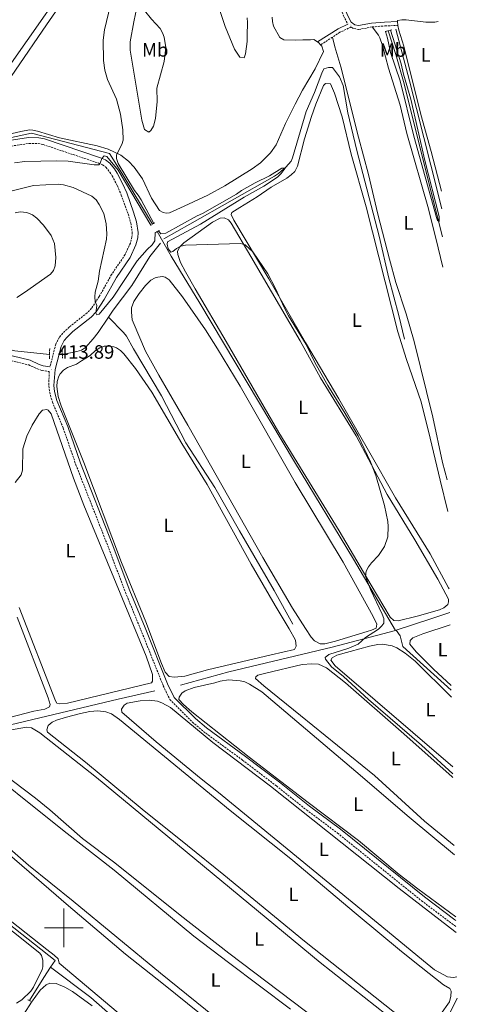
# Model space of a CAD drawing. Units: metres. Extents: x 634582 to 639094, y 4692322 to 4695378.
# Drawn here: x 636977 to 637203, y 4693460 to 4693970 of the extents above; entities that cross this region are included whole.
import ezdxf
from ezdxf.enums import TextEntityAlignment as Align

# ---------------------------------------------------------------- set-up
doc = ezdxf.new("R2010")
doc.units = ezdxf.units.M
doc.header["$MEASUREMENT"] = 0
doc.linetypes.add('TRAZOS', pattern=[0.75, 0.5, -0.25])
doc.linetypes.add('TRAZOSX2', pattern=[1.5, 1, -0.5])
for name, color, linetype, lineweight in [('Carátula', 7, 'Continuous', 5), ('Level 13', 5, 'Continuous', 0), ('Level 21', 19, 'Continuous', 0), ('Level 36', 19, 'Continuous', 40), ('Level 37', 92, 'Continuous', 0), ('Level 41', 39, 'Continuous', 0), ('Level 5', 36, 'Continuous', 0), ('Level 63', 7, 'Continuous', 0), ('Level 7', 1, 'Continuous', 0)]:
    doc.layers.add(name, color=color, linetype=linetype, lineweight=lineweight)
doc.styles.add('Arial', font='ARIAL.TTF', dxfattribs={"height": 0.2})

# ---------------------------------------------------------------- blocks, each defined once
blk = doc.blocks.new('5PATER')
at = {"layer": 'Carátula', "linetype": 'Continuous', "lineweight": 5}
h = blk.add_hatch(color=250, dxfattribs=at)
edge = h.paths.add_edge_path()
edge.add_ellipse((0, 0), major_axis=(-1.33, -1.34), ratio=0.999422, start_angle=0, end_angle=360)

msp = doc.modelspace()

# ---------------------------------------------------------------- linework, layer by layer
at = {"layer": 'Level 13', "color": 5, "linetype": 'Continuous', "lineweight": 0, "ltscale": 0.5}
for points in [[(637045.72, 4693863.9, 414.72), (637029.88, 4693890.31, 414.62), (637023.47, 4693900.53, 414.32), (636983.19, 4693910.9, 412.4), (636959.18, 4693905.84, 411.69), (636942.76, 4693902.78, 411.19), (636940.55, 4693902.95, 410.88), (636924.69, 4693915.98, 410.58), (636905.86, 4693932.35, 408.86), (636850.96, 4693984.58, 407.85), (636828.2, 4694005.39, 406.94), (636787.58, 4694044.13, 406.24), (636732.35, 4694095.58, 406.14)], [(637195.76, 4693857.29, 414.82), (637192.94, 4693868.98, 415), (637187.41, 4693890.84, 414.39), (637175.98, 4693936.48, 414.29), (637171.6, 4693951.64, 414.29), (637167.77, 4693963.97, 413.88)], [(637171.64, 4693964.85, 415.84), (637178.67, 4693938.1, 415.34), (637189.72, 4693894.5, 415.14), (637195.48, 4693871.91, 415.19)], [(637176.16, 4693804.48, 414.77), (637173.25, 4693816.68, 414.76), (637168.14, 4693836.02, 414.57), (637162.99, 4693857.76, 414.47), (637151.56, 4693902.03, 414.47), (637146.83, 4693921.46, 414.57), (637144.43, 4693935.61, 414.41), (637142.61, 4693940.18, 414.42), (637138.86, 4693944.92, 414.57), (637136.87, 4693944.88, 414.57), (637134.46, 4693944.19, 414.57), (637133.37, 4693942.02, 414.67), (637129.67, 4693932.08, 414.67), (637125.21, 4693922.13, 414.77), (637118.15, 4693898.23, 414.57), (637117.45, 4693896.56, 414.64), (637114.81, 4693893.34, 414.75), (637110.97, 4693890.15, 414.61), (637108.88, 4693888.8, 414.57), (637065.12, 4693863.98, 414.65), (637051.72, 4693856.29, 414.37)], [(636992.52, 4693796.57, 412.32), (636974.5, 4693798.38, 412), (636969.66, 4693799.71, 411.81), (636964.98, 4693801.79, 411.6), (636956.35, 4693806.93, 411.15), (636945.29, 4693814.37, 410.57), (636920.96, 4693831.9, 410.12), (636910.37, 4693838.87, 410.09), (636901.54, 4693843.58, 410.1), (636890.01, 4693849.01, 410.2), (636882.83, 4693851.1, 410.35), (636880.46, 4693851.97, 410.4), (636878.5, 4693853.22, 410.42), (636876.85, 4693855.14, 410.4), (636875.67, 4693859.62, 410.07), (636874.49, 4693861.8, 409.82), (636872.8, 4693863.69, 409.59), (636871.22, 4693864.7, 409.51), (636868.87, 4693865.45, 409.49), (636865.84, 4693865.89, 409.52)], [(637171.48, 4693653.85, 415.02), (637149.7, 4693690.64, 414.92), (637119.17, 4693741.02, 414.72), (637070.26, 4693823.09, 414.72), (637055.45, 4693847.4, 414.72), (637048.26, 4693860.08, 414.62)], [(637049.92, 4693854.1, 414.64), (637044.36, 4693847.14, 414.41), (637035.11, 4693832.26, 413.93), (637025.45, 4693819.52, 413.09), (637023.04, 4693815.88, 413.04)], [(637023.04, 4693815.88, 413.04), (637017.77, 4693807.91, 412.92), (637015.11, 4693804.62, 412.87), (637011.1, 4693800.22, 412.52), (637009.04, 4693798.84, 412.3), (637006.66, 4693798.04, 412.21), (636999.16, 4693796.54, 412.42)], [(637118.35, 4693657, 413.85), (637108.8, 4693674.5, 413.42), (637090.77, 4693705.4, 413.13), (637078.02, 4693727.82, 413.14), (637063.12, 4693750.93, 413.04), (637050.4, 4693775.12, 413.03), (637035.91, 4693799.49, 413.24), (637032.34, 4693806.02, 413.16), (637030.8, 4693807.96, 413.14), (637023.04, 4693815.88, 413.04)], [(637199.57, 4693663.04, 415.3), (637190.29, 4693660.07, 415.13), (637171.78, 4693653.95, 415.03)], [(637171.48, 4693653.85, 415.02), (637138.81, 4693645.18, 414.72), (637085.27, 4693632.39, 414.01), (637060.28, 4693625.53, 413.41)], [(637171.78, 4693653.95, 415.03), (637171.48, 4693653.85, 415.02)], [(637200.36, 4693622.92, 415.38), (637175.24, 4693645.56, 415.23), (637173.86, 4693651.08, 415.23), (637171.78, 4693653.95, 415.03)], [(637046.93, 4693622.59, 413.51), (637027.97, 4693618.28, 413.2), (636968.72, 4693604.13, 413.1), (636876.58, 4693581.76, 411.9)], [(636876.58, 4693581.76, 411.9), (636877.32, 4693576.36, 411.19), (636886.13, 4693568.99, 411.19), (636917.96, 4693544.53, 410.99), (636945.94, 4693522.02, 411.39), (636995.39, 4693483.21, 411.09), (636993.02, 4693479.62, 410.88)], [(636993.02, 4693479.62, 410.88), (636989.56, 4693474.38, 410.58), (636982.12, 4693462.4, 410.28)], [(636993.02, 4693479.62, 410.88), (637013.81, 4693463.94, 410.15), (637032.68, 4693447.53, 410.48), (637062.14, 4693423.35, 410.2), (637102.62, 4693390.83, 410.07), (637131.63, 4693368.67, 409.97), (637151.41, 4693351.94, 410.08)], [(637203.48, 4693463.7, 412.05), (637190.51, 4693437.7, 411.65), (637180.63, 4693416.83, 411.29), (637168.62, 4693393.95, 411.29), (637156.3, 4693368.84, 410.8), (637153.25, 4693361.6, 410.91), (637151.96, 4693356.29, 410.53), (637151.41, 4693351.94, 410.08)]]:
    msp.add_polyline3d(points, dxfattribs=at)
at = {"layer": 'Level 21', "color": 19, "linetype": 'Continuous', "lineweight": 0}
for points in [[(637145.49, 4694034.1, 412.08), (637148.77, 4694029.6, 412.84), (637151.08, 4694025.05, 413.6), (637153.18, 4694017.56, 414.48), (637154.08, 4694012.25, 414.76), (637154.29, 4694009.54, 414.59), (637153.36, 4694005.88, 414.74), (637152.17, 4694003.47, 414.96), (637145.99, 4693994.39, 415.37), (637144.93, 4693992.26, 415.32), (637143.73, 4693988.24, 415.27), (637143.56, 4693983.44, 415.52), (637143.85, 4693980.28, 415.73), (637144.72, 4693976.96, 415.78), (637146.49, 4693972.42, 415.62), (637148.64, 4693968.34, 415.47), (637150.43, 4693967.03, 415.5), (637152.43, 4693966.64, 415.57), (637159.12, 4693967.9, 415.27), (637165.88, 4693968.43, 415.87), (637172.6, 4693968.7, 415.77)], [(637146.92, 4693967.31, 415.33), (637141.77, 4693964.89, 415.67), (637131.1, 4693958.18, 415.7)], [(636970.68, 4693907.01, 412.31), (636981.71, 4693908.7, 412.73), (636987.03, 4693908.64, 412.97), (636989.97, 4693907.99, 413.13), (637018.93, 4693898.31, 415.05), (637021.41, 4693897.2, 415.28), (637023.72, 4693895.54, 415.56), (637026.19, 4693892.62, 415.84), (637027.57, 4693890.35, 415.94), (637030.34, 4693885.01, 415.92), (637032.46, 4693880.08, 415.78), (637036.05, 4693870.14, 415.45), (637037.48, 4693865.19, 415.38), (637038.38, 4693859.65, 415.35), (637038.13, 4693856.82, 415.36), (637037.17, 4693853.17, 415.29), (637034.23, 4693846.7, 415.05), (637027.19, 4693836.28, 415.15), (637020.81, 4693824.97, 415.15), (637016.61, 4693818.55, 414.7), (637013.99, 4693815.8, 414.56), (637004.65, 4693808.43, 413.96), (637001.58, 4693805.43, 413.64), (637000.09, 4693803.68, 413.68), (636998.55, 4693800.73, 413.84), (636995.52, 4693788.77, 413.74), (636994.68, 4693780.41, 413.92), (636995.06, 4693777.4, 413.84), (636996.38, 4693772.75, 413.76), (637001.99, 4693759.25, 414.14), (637008.52, 4693740.33, 414.24), (637024.97, 4693698.54, 413.94), (637034.15, 4693674.35, 414.49), (637042.06, 4693655.12, 414.22), (637053.64, 4693626.23, 414.43), (637056.96, 4693619.23, 414.34), (637068.12, 4693608.29, 413.71), (637073.78, 4693603.52, 413.61), (637093.94, 4693588.72, 413.44), (637111.46, 4693575.37, 413.65), (637127, 4693562.98, 413.65), (637143.04, 4693551.02, 413.65), (637186.48, 4693516.02, 413.86), (637202.16, 4693504.23, 414.15), (637202.7, 4693503.84, 414.14)], [(636992.77, 4693790.14, 413.66), (636989.32, 4693790.71, 414.14), (636987.14, 4693791.41, 414.04), (636982.57, 4693793.54, 413.13), (636968.88, 4693796.81, 412.93)]]:
    msp.add_polyline3d(points, dxfattribs=at)
at = {"layer": 'Level 21', "color": 19, "linetype": 'TRAZOSX2', "lineweight": 0}
for points in [[(637144.65, 4694031.92, 412.27), (637147.06, 4694028.55, 412.84), (637149.2, 4694024.32, 413.6), (637151.22, 4694017.12, 414.48), (637152.09, 4694012.01, 414.76), (637152.27, 4694009.71, 414.59), (637151.48, 4694006.57, 414.74), (637150.44, 4694004.48, 414.96), (637144.26, 4693995.41, 415.37), (637143.06, 4693993, 415.32), (637141.74, 4693988.57, 415.27), (637141.56, 4693983.38, 415.52), (637141.87, 4693979.94, 415.73), (637142.81, 4693976.34, 415.78), (637144.67, 4693971.59, 415.62), (637146.92, 4693967.31, 415.33)], [(637159.49, 4693965.92, 415.28), (637159.38, 4693965.92, 415.27), (637152.42, 4693964.6, 415.57), (637149.61, 4693965.15, 415.5), (637148.6, 4693965.89, 415.27), (637142.74, 4693963.13, 415.67), (637138.85, 4693960.6, 415.61)], [(637159.49, 4693965.92, 415.28), (637166, 4693966.43, 415.87), (637172.67, 4693966.7, 415.77)], [(637138.85, 4693960.6, 415.61), (637132.78, 4693956.66, 415.52)], [(636971.32, 4693904.07, 412.31), (636981.92, 4693905.69, 412.73), (636986.69, 4693905.64, 412.97), (636989.17, 4693905.1, 413.13), (637017.84, 4693895.51, 415.05), (637019.91, 4693894.59, 415.28), (637021.67, 4693893.32, 415.56), (637023.75, 4693890.86, 415.84), (637024.95, 4693888.88, 415.94), (637027.62, 4693883.72, 415.92), (637029.67, 4693878.98, 415.78), (637033.2, 4693869.21, 415.45), (637034.55, 4693864.53, 415.38), (637035.36, 4693859.54, 415.35), (637035.16, 4693857.34, 415.36), (637034.33, 4693854.18, 415.29), (637031.6, 4693848.17, 415.05), (637024.63, 4693837.86, 415.15), (637018.25, 4693826.53, 415.15), (637014.25, 4693820.42, 414.7), (637011.97, 4693818.02, 414.56), (637002.66, 4693810.69, 413.96), (636999.38, 4693807.48, 413.64), (636997.59, 4693805.36, 413.68), (636995.73, 4693801.81, 413.84), (636992.77, 4693790.14, 413.66)], [(636968.21, 4693794.4, 412.93), (636981.74, 4693791.16, 413.13), (636986.22, 4693789.08, 414.04), (636988.72, 4693788.27, 414.14), (636992.32, 4693787.68, 413.67), (636992.18, 4693780.27, 413.92), (636992.61, 4693776.9, 413.84), (636994.01, 4693771.92, 413.76), (636999.66, 4693758.36, 414.14), (637006.17, 4693739.47, 414.24), (637022.64, 4693697.64, 413.94), (637031.83, 4693673.43, 414.49), (637039.74, 4693654.18, 414.22), (637051.35, 4693625.23, 414.43), (637054.7, 4693618.16, 414.34), (637066.45, 4693606.43, 413.71), (637072.24, 4693601.55, 413.61), (637092.44, 4693586.72, 413.44), (637109.92, 4693573.4, 413.65), (637125.47, 4693561, 413.65), (637141.51, 4693549.05, 413.65), (637184.94, 4693514.05, 413.86), (637200.68, 4693502.22, 414.15), (637202.76, 4693500.72, 414.12)]]:
    msp.add_polyline3d(points, dxfattribs=at)
at = {"layer": 'Level 21', "color": 1, "linetype": 'TRAZOS', "lineweight": 0}
for points in [[(637166.32, 4693963.62, 415.58), (637166.13, 4693963.58, 415.58)], [(637168.99, 4693964.26, 415.66), (637166.32, 4693963.62, 415.58)], [(637169.64, 4693964.41, 415.68), (637168.99, 4693964.26, 415.66)], [(637044.87, 4693863.41, 415.27), (637044.76, 4693863.34, 415.27)], [(637046.48, 4693864.35, 415.27), (637044.87, 4693863.41, 415.27)], [(637047.01, 4693864.66, 415.27), (637046.48, 4693864.35, 415.27)], [(637048.96, 4693860.45, 415.17), (637047.25, 4693859.55, 415.17)], [(637049.37, 4693860.67, 415.17), (637048.96, 4693860.45, 415.17)], [(637047.25, 4693859.55, 415.17), (637047.12, 4693859.48, 415.17)], [(636992.62, 4693799.62, 413.5), (636992.46, 4693794.32, 413.6)], [(636999.02, 4693799.7, 413.76), (636999.24, 4693794.52, 413.8)], [(636982.83, 4693462.04, 410.79), (636981.29, 4693462.82, 410.79)]]:
    msp.add_polyline3d(points, dxfattribs=at)
at = {"layer": 'Level 36', "color": 92, "linetype": 'Continuous', "lineweight": 0}
for points in [[(636961.03, 4693930.56, 410.42), (637000.86, 4693987.4, 410.93), (637011.59, 4694004.18, 411.05), (637030.83, 4694031.59, 411.17), (637037.46, 4694040.09, 411.11), (637081.18, 4694092.96, 410.71)], [(637012.26, 4693998.01, 412.97), (636990.88, 4693966.97, 411.88), (636958.79, 4693920.12, 411.1)], [(637094.82, 4693970.7, 416.52), (637094.91, 4693968.2, 416.59), (637094.77, 4693961.47, 417.13), (637094.71, 4693958.31, 417.03), (637093.97, 4693951.98, 417.13), (637093.25, 4693949.94, 417.13), (637090.97, 4693950.27, 417.23), (637088.29, 4693954.49, 417.33), (637083.34, 4693966.15, 417.48), (637078.02, 4693982.58, 418.04)], [(637039.3, 4693979.34, 416.32), (637040.57, 4693977.22, 416.45), (637041.68, 4693974.34, 416.62), (637045.31, 4693970, 417.23), (637049.72, 4693965.04, 417.23), (637051.04, 4693962.92, 417.39), (637051.83, 4693960.66, 417.53), (637052.72, 4693955.29, 417.82), (637051.86, 4693948.03, 417.84), (637048.11, 4693934.18, 416.93), (637048.14, 4693927.36, 417.13), (637047.32, 4693918.49, 416.93), (637046.27, 4693914.55, 416.93), (637044.88, 4693912.29, 416.83), (637043.93, 4693911.47, 416.72), (637041.63, 4693912.94, 416.32), (637040.25, 4693917.63, 416.17), (637034.18, 4693953.93, 416.2), (637034.32, 4693958.26, 416.42), (637036.12, 4693968.53, 416.42), (637037.84, 4693976.91, 416.22), (637038.54, 4693979.2, 416.32), (637039.3, 4693979.34, 416.32)], [(637131.1, 4693958.18, 415.7), (637129.17, 4693959.4, 415.85), (637127.56, 4693959.2, 415.57), (637123.64, 4693959.24, 415.78), (637119.57, 4693959.03, 415.57), (637113.78, 4693959.3, 416.08), (637111.61, 4693960.49, 416.38), (637108.44, 4693966.32, 416.56), (637107.89, 4693968.75, 416.28), (637107.72, 4693970.9, 416.28)], [(637193.58, 4693968.71, 415.99), (637191.8, 4693968.45, 415.98), (637187.25, 4693968.36, 415.88), (637177, 4693969.52, 415.68), (637174.72, 4693969.6, 415.68), (637172.58, 4693969.17, 415.78), (637172.6, 4693968.7, 415.78)], [(637172.6, 4693968.7, 415.78), (637172.67, 4693966.7, 415.77)], [(637159.49, 4693965.92, 415.28), (637162.76, 4693961.61, 415.27), (637163.42, 4693960.23, 415.37), (637164.76, 4693956.34, 415.37), (637167.92, 4693944.66, 415.07), (637173.9, 4693925.46, 415.47), (637177.37, 4693910.87, 415.27), (637188.66, 4693871.8, 415.35), (637193.61, 4693851.69, 415.17), (637196.07, 4693841.74, 415.23)], [(637172.67, 4693966.7, 415.77), (637173.18, 4693964.25, 415.72), (637175.81, 4693955.91, 415.47), (637184.53, 4693920.72, 415.57), (637189.93, 4693901.46, 415.56), (637195.3, 4693880.93, 415.67)], [(637131.1, 4693958.18, 415.7), (637131.86, 4693957.69, 415.64), (637132.78, 4693956.66, 415.52)], [(637198.23, 4693731.65, 415.56), (637195.84, 4693740.62, 415.57), (637190.8, 4693764.12, 415.57), (637181.24, 4693803.2, 415.68), (637176.98, 4693817.58, 415.39), (637171.72, 4693833.82, 415.57), (637168.32, 4693845.84, 415.5), (637162.36, 4693869.12, 415.17), (637157.62, 4693889.61, 415.37), (637152.35, 4693908.9, 415.37), (637143.15, 4693945.26, 415.27), (637140.14, 4693955.56, 415.47), (637138.85, 4693960.6, 415.61)], [(637040.59, 4693887.31, 416.16), (637045.24, 4693877.3, 416.22), (637049.48, 4693870.97, 415.98), (637051.39, 4693869.9, 415.84), (637052.92, 4693869.56, 416.05), (637054.55, 4693869.85, 415.95), (637062.2, 4693873.31, 415.49), (637074.48, 4693878.94, 415.66), (637083.21, 4693883.81, 415.7), (637097.32, 4693892.52, 415.82), (637101.68, 4693895.7, 415.88), (637106.91, 4693900.81, 415.98), (637109.76, 4693904.91, 416.05), (637114.57, 4693916, 415.74), (637119.52, 4693926.01, 415.68), (637123.42, 4693933.24, 415.56), (637129.89, 4693944.21, 415.22), (637134.23, 4693953.2, 415.34), (637133.41, 4693955.96, 415.44), (637132.78, 4693956.66, 415.52)], [(637199.33, 4693675.32, 414.68), (637198.91, 4693675.86, 414.67), (637189.46, 4693693.48, 415.07), (637171.49, 4693722.44, 414.97), (637157.45, 4693746.84, 415.18), (637142.27, 4693773.59, 414.87), (637125.02, 4693802.74, 415.18), (637105.99, 4693835.68, 414.77), (637087.89, 4693865.98, 415.38), (637086.44, 4693868.86, 415.28), (637086.8, 4693870, 415.28), (637091.04, 4693872.62, 415.48), (637099.89, 4693878.12, 415.28), (637107.1, 4693883.08, 415.28), (637115.22, 4693887.67, 415.24), (637117.58, 4693889.37, 415.07), (637119.41, 4693891.15, 415.12), (637120.89, 4693893.86, 415.18), (637124.5, 4693907.97, 415.18), (637127.97, 4693919.63, 415.16), (637130.3, 4693926.03, 415.07), (637134.26, 4693935.72, 415.28), (637135.25, 4693936.63, 415.18), (637137.86, 4693936.56, 415.18), (637139.9, 4693931.66, 415.03), (637143.96, 4693919.51, 414.47), (637148.52, 4693900.04, 415.07), (637156.31, 4693872.97, 414.97), (637172.66, 4693808.19, 415.07), (637177.2, 4693793.9, 415.26), (637184.82, 4693772.07, 415.18), (637189.42, 4693753.18, 415.07), (637194.54, 4693731.6, 415.38), (637198.55, 4693715.37, 415.03)], [(636950.75, 4693905.66, 411.1), (636977.76, 4693911.81, 411.58), (636982.1, 4693912.63, 411.99), (636983.87, 4693912.58, 412.24), (636986.29, 4693912.07, 412.36), (636997.71, 4693908.64, 412.84), (637017.24, 4693904.49, 413.99), (637022.82, 4693902.77, 414.55), (637029.5, 4693899.53, 415.28), (637033.44, 4693896.49, 415.67), (637036.29, 4693893.42, 415.91), (637040.59, 4693887.31, 416.16)], [(636974.79, 4693869.86, 412.8), (636977.28, 4693870.26, 412.8), (636980.74, 4693869.99, 412.8), (636983.64, 4693868.8, 412.8), (636985.95, 4693867.1, 412.8), (636989.39, 4693863.48, 412.74), (636993.45, 4693858.01, 412.55), (636995.12, 4693853.87, 412.48), (636995.83, 4693846.65, 412.6), (636995.43, 4693842.39, 412.6), (636994.52, 4693839.99, 412.55), (636992.98, 4693838.01, 412.5), (636979.58, 4693828.56, 412.09), (636975.68, 4693825.95, 411.89)], [(637062, 4693854.3, 414.67), (637076.8, 4693864.98, 414.97), (637080.8, 4693866.97, 414.97), (637082.81, 4693867.26, 415.08), (637085.06, 4693866.1, 414.96), (637086.54, 4693864.44, 414.87), (637096.67, 4693847.2, 415.08), (637122.1, 4693803.56, 414.87), (637132.68, 4693784.54, 414.98), (637151.09, 4693754.41, 415.08), (637167.16, 4693724.18, 415.18), (637181.46, 4693700.69, 415.27), (637193.34, 4693680.34, 415.28), (637198.92, 4693669.92, 415.28), (637198.94, 4693668.66, 415.38), (637198.6, 4693667.26, 415.28), (637196.48, 4693665.56, 415.21), (637194.2, 4693664.56, 415.16), (637182.77, 4693661.28, 414.93), (637172.88, 4693658.74, 415.18), (637170.6, 4693658.94, 415.28), (637168.8, 4693660.75, 415.24), (637158.83, 4693677.26, 414.87), (637142.37, 4693705.26, 415.05), (637111.09, 4693756.17, 414.92), (637083.95, 4693803.23, 415.18), (637067.82, 4693830.55, 414.87), (637062.88, 4693839.23, 415.02), (637060.2, 4693844.16, 415.08), (637058.84, 4693848.17, 414.87), (637058.81, 4693849.81, 414.87), (637059.78, 4693852.11, 414.95), (637062, 4693854.3, 414.67)], [(637042.26, 4693832.27, 414.27), (637044.98, 4693834.98, 414.57), (637047.1, 4693836.16, 414.67), (637048.48, 4693836.57, 414.57), (637050.99, 4693836.82, 414.37), (637052.28, 4693836.53, 414.27), (637054.36, 4693835.13, 414.16), (637061.35, 4693826.29, 414.46), (637073.16, 4693809.32, 414.64), (637079.5, 4693799.46, 414.67), (637091.14, 4693780.21, 414.7), (637119.52, 4693730.35, 414.47), (637144.51, 4693689.08, 414.39), (637160.02, 4693660.99, 414.71), (637161.92, 4693657.11, 414.77), (637161.46, 4693655.08, 414.67), (637159.16, 4693653.96, 414.82), (637156.81, 4693653.27, 414.97), (637140.51, 4693648.31, 414.67), (637134.98, 4693646.92, 414.67), (637132.48, 4693646.84, 414.59), (637129.56, 4693648.51, 414.51), (637127.91, 4693650.38, 414.47), (637124.88, 4693654.84, 414.45), (637118.18, 4693665.37, 414.47), (637102.83, 4693691.5, 414.16), (637064.12, 4693760.03, 414.37), (637048.99, 4693785.92, 414.4), (637042.16, 4693798.26, 414.35), (637035.76, 4693813.18, 414.18), (637035.32, 4693814.43, 414.16), (637034.86, 4693818.34, 414.47), (637034.93, 4693820.61, 414.27), (637036.12, 4693823.92, 414.16), (637038.87, 4693828.1, 414.26), (637042.26, 4693832.27, 414.27)], [(637009.04, 4693793.33, 413.85), (637013.53, 4693796.08, 413.85), (637016.38, 4693798.54, 413.74), (637018.51, 4693799.9, 413.72), (637020.76, 4693800.78, 413.74), (637023.25, 4693800.84, 413.95), (637025.74, 4693800.52, 413.88), (637027.09, 4693800.04, 413.85), (637029.25, 4693798.65, 413.8), (637031.05, 4693796.94, 413.76), (637036.94, 4693789.34, 413.69), (637045.39, 4693777, 413.64), (637060.96, 4693750.42, 413.64), (637074.14, 4693729.3, 413.64), (637096.91, 4693688.13, 413.73), (637109.33, 4693666.77, 413.54), (637116.54, 4693654.67, 413.74), (637119.7, 4693648.8, 414.05), (637120.15, 4693645.78, 414.15), (637119.3, 4693643.99, 414.15), (637107.1, 4693641.27, 414.36), (637074.17, 4693633.53, 413.54), (637062.5, 4693630.12, 414.15), (637056.95, 4693629.62, 414.25), (637054.49, 4693629.96, 414.06), (637052.39, 4693632.23, 414.12), (637050.51, 4693636.75, 414.35), (637042.31, 4693658.2, 414.08), (637029.78, 4693689.02, 413.85), (637010.36, 4693740.63, 413.75), (636998.58, 4693769.98, 413.85), (636996.94, 4693774.75, 413.85), (636996.32, 4693780.04, 413.85), (636996.55, 4693782.52, 413.85), (636997.38, 4693785.32, 413.92), (636998.07, 4693786.52, 413.95), (636999.79, 4693788.39, 413.95), (637001.79, 4693789.76, 413.95), (637006.48, 4693791.56, 413.95), (637009.04, 4693793.33, 413.85)], [(636976.9, 4693665.69, 413.17), (636995.61, 4693617.45, 413.51), (636996.38, 4693616.29, 413.31), (636997.53, 4693615.9, 413.31), (637001.77, 4693616.26, 413.2), (637045.36, 4693626.78, 413.41), (637045.74, 4693627.55, 413.51), (637045.77, 4693631.01, 413.61), (637042.5, 4693640.46, 413.46), (637010.29, 4693718.62, 413.41), (637004.94, 4693732.62, 413.4), (636993.42, 4693765.76, 413.31), (636991.9, 4693767.69, 413.41), (636991.13, 4693768.08, 413.41), (636988.81, 4693767.71, 413.51), (636987.11, 4693765.83, 413.45), (636983.57, 4693759.95, 413.35), (636980.75, 4693754.28, 413.28), (636978.68, 4693747.74, 413.2), (636978.51, 4693736.77, 413.31), (636977.83, 4693734.26, 413.31), (636974.68, 4693730.33, 413.39)], [(636975.87, 4693660.65, 413.04), (636991.77, 4693619.02, 412.9), (636992.9, 4693615.54, 412.9), (636992.51, 4693614.39, 413), (636990.11, 4693613.13, 413.01), (636984.41, 4693612.13, 413), (636949.72, 4693603.19, 412.84)], [(637199.7, 4693656.74, 415.58), (637185.71, 4693652.13, 415.76), (637180.45, 4693650, 415.76), (637179.09, 4693648.7, 415.66), (637179, 4693646.68, 415.66), (637182.17, 4693642.81, 415.66), (637191.2, 4693633.85, 415.62), (637200.31, 4693625.41, 415.49)], [(637201.14, 4693583.25, 415.56), (637140.3, 4693635.45, 415.06), (637138.02, 4693638.45, 415.06), (637138.72, 4693639.74, 415.06), (637141.07, 4693641.1, 415.03), (637148, 4693642.97, 415.06), (637158.1, 4693645.76, 415.02), (637162.33, 4693646.57, 414.96), (637164.82, 4693646.71, 415.1), (637169.81, 4693645.84, 415.21), (637172.12, 4693644.82, 415.16), (637176.51, 4693642.05, 415.21), (637181.6, 4693637.89, 415.26), (637200.43, 4693619.29, 415.26)], [(637201.93, 4693542.64, 414.26), (637186.58, 4693555.26, 414.44), (637160.68, 4693578.82, 414.35), (637122.3, 4693609.92, 414.25), (637103.41, 4693625.2, 414.65), (637099.16, 4693629.02, 414.55), (637099.27, 4693629.91, 414.45), (637100.26, 4693630.69, 414.45), (637104.41, 4693631.67, 414.35), (637123.26, 4693636.24, 414.05), (637128.25, 4693636.63, 413.96), (637131.67, 4693636.4, 413.86), (637135.81, 4693634.5, 413.95), (637145.64, 4693626.77, 414.14), (637174.49, 4693601.55, 414.68), (637200.61, 4693578.25, 414.76), (637201.24, 4693577.74, 414.74)], [(637202.66, 4693505.68, 413.72), (637183.07, 4693520.14, 413.46), (637173.48, 4693527.64, 413.44), (637152.28, 4693545.15, 413.65), (637126.25, 4693564.78, 413.36), (637095.87, 4693588.37, 413.15), (637066.06, 4693611.75, 413.64), (637061.8, 4693615.58, 413.74), (637059.48, 4693618.05, 413.74), (637059.57, 4693619.32, 413.74), (637061.02, 4693621.44, 413.63), (637062.66, 4693622.67, 413.54), (637067.39, 4693624.37, 413.52), (637078.11, 4693626.8, 413.64), (637080.75, 4693627.61, 413.64), (637085.16, 4693628.21, 413.54), (637091.1, 4693627.84, 413.44), (637093.51, 4693627.19, 413.44), (637095.95, 4693626.1, 413.48), (637102.32, 4693622.14, 413.64), (637151, 4693580.82, 413.32), (637178.49, 4693557.25, 413.63), (637202.03, 4693537.79, 413.9)], [(637203.27, 4693474.74, 413.32), (637201.5, 4693474.31, 413.31), (637198.34, 4693474.62, 413.41), (637191.75, 4693478.37, 413.09), (637187.83, 4693481.38, 412.91), (637162.57, 4693502.36, 413.2), (637079.9, 4693569.96, 413.31), (637070.9, 4693577.09, 413.82), (637047.76, 4693596.16, 412.71), (637029.85, 4693611.57, 412.91), (637029.69, 4693613.09, 412.91), (637031.13, 4693615.22, 413.03), (637032.65, 4693616.18, 413.11), (637039.45, 4693617.34, 413.11), (637044.12, 4693617.7, 413.31), (637048.3, 4693617.28, 413.01), (637050.69, 4693616.45, 413.06), (637055.05, 4693613.99, 413.2), (637077.03, 4693595.87, 413.22), (637106.79, 4693573.35, 413.01), (637173.36, 4693520.36, 413.12), (637202.25, 4693498.08, 413.31), (637202.82, 4693497.6, 413.33)], [(637063.94, 4693542.7, 412.4), (637040.43, 4693561.33, 412.61), (637011.08, 4693585.75, 412.3), (636991.41, 4693601.26, 412.4), (636991.14, 4693602.39, 412.3), (636991.84, 4693604.68, 412.3), (636993.94, 4693606.46, 412.24), (636996.16, 4693607.45, 412.16), (637001.25, 4693608.96, 412.11), (637008.49, 4693610.9, 412.45), (637013.38, 4693611.9, 412.52), (637017.45, 4693612.31, 412.3), (637021.63, 4693611.77, 412.2), (637024.56, 4693610.7, 412.4), (637028.67, 4693607.82, 412.4), (637086.04, 4693560.63, 412.61), (637117.37, 4693535.76, 412.51), (637151.17, 4693507.26, 412.03), (637174.67, 4693487.87, 411.81), (637184.72, 4693479.65, 412.08), (637196.28, 4693470.53, 412.81), (637199.6, 4693468.71, 413.01), (637200.26, 4693467.21, 413.01), (637200.17, 4693464.71, 413.01), (637199.38, 4693461.77, 413.01), (637194.71, 4693455.21, 412.6)], [(637026.31, 4693533.7, 412.03), (637009.6, 4693546.31, 412.03), (636992.62, 4693561.08, 412.1), (636985.25, 4693567.12, 412.14), (636951.63, 4693592.46, 412.23), (636951.07, 4693595.1, 412.23), (636951.55, 4693596.38, 412.23), (636953.82, 4693597.69, 412.14), (636969.88, 4693601.86, 411.92), (636980.7, 4693603.83, 412.13), (636983.16, 4693603.42, 412.23), (636987.57, 4693600.82, 412.24), (637016.78, 4693577.7, 411.93), (637132.45, 4693482.07, 411.87), (637183.71, 4693441.73, 412.13)], [(637082.24, 4693450.57, 411.41), (637049.99, 4693476.59, 411.33), (637004.73, 4693513.8, 412.2), (636981.71, 4693532.45, 412.09), (636957.97, 4693552.98, 411.8), (636931.52, 4693574.32, 411.69), (636925.86, 4693579.21, 411.62), (636921.08, 4693583.58, 411.62), (636919.4, 4693585.64, 411.67), (636918.89, 4693587.11, 411.69), (636920.24, 4693588.87, 411.69), (636922.76, 4693590.17, 411.69), (636927.63, 4693591.72, 411.76), (636939.16, 4693593.61, 411.93), (636941.68, 4693593.87, 411.96), (636943.97, 4693593.51, 412), (636946.26, 4693592.47, 412.03), (636950.41, 4693589.66, 412.08), (637000.05, 4693549.95, 412.24), (637026.01, 4693529.85, 411.9)], [(637028.01, 4693456.08, 411.28), (636997.51, 4693481.81, 411.2), (636996.94, 4693484.09, 411.19), (636995.01, 4693485.83, 411.15), (636991.06, 4693488.75, 411.08), (636973.08, 4693503.2, 411.59), (636943.87, 4693526.89, 411.48), (636911.65, 4693551.32, 411.48), (636883.9, 4693574.35, 411.22), (636882.62, 4693575.78, 411.19), (636882.24, 4693576.93, 411.19), (636883.02, 4693578.85, 411.09), (636885.32, 4693580.32, 411.01), (636900, 4693583.76, 411.29), (636903.47, 4693584.51, 411.09), (636905.97, 4693584.55, 411.08), (636911.49, 4693583.65, 411.27), (636915.28, 4693581.55, 411.28), (636921.55, 4693577.31, 411.22), (636964.11, 4693544.26, 410.79), (637002.4, 4693511.5, 411.59)], [(636904.76, 4693552.76, 410.96), (636987.54, 4693486.86, 411.32), (636988.38, 4693485.78, 411.29), (636989.09, 4693483.35, 411.29), (636989.08, 4693479.79, 411.29), (636988.72, 4693478.46, 411.29), (636984.2, 4693469.29, 411.2), (636982.79, 4693467.25, 411.2), (636978.23, 4693462.73, 411.09), (636975.38, 4693461.14, 411)], [(637175.05, 4693453.02, 412.7), (637124.4, 4693493.1, 412.6), (637082.71, 4693527.39, 412.7), (637063.94, 4693542.7, 412.4)], [(637026.01, 4693529.85, 411.9), (637067.26, 4693495.76, 412.04), (637085.19, 4693482.16, 411.7), (637117.15, 4693457.92, 411.69)], [(637137.79, 4693447.22, 411.93), (637085.28, 4693486.92, 412.01), (637060.13, 4693506.58, 412.03), (637026.31, 4693533.7, 412.03)], [(637002.4, 4693511.5, 411.59), (637031.86, 4693486.36, 410.93), (637051.53, 4693470.93, 411.09), (637081.64, 4693446.64, 411.09)], [(636979.3, 4693455.33, 410.58), (636983.28, 4693461.68, 410.4), (636987.75, 4693467.77, 410.28), (636990.72, 4693470.48, 410.18), (636992.6, 4693471.41, 409.88), (636995.88, 4693471.23, 410.08), (637000.53, 4693469.37, 410.13), (637004.44, 4693467.12, 410.18), (637014.56, 4693459.69, 410.3)]]:
    msp.add_polyline3d(points, dxfattribs=at)
at = {"layer": 'Level 5', "color": 36, "linetype": 'Continuous', "lineweight": 0}
for points in [[(637024.03, 4693977.36, 415), (637020.93, 4693964.39, 415), (637020.24, 4693959.01, 415), (637020.45, 4693948.56, 415), (637021.21, 4693943.57, 415), (637022.52, 4693938.75, 415), (637027.1, 4693928.53, 415), (637029.24, 4693920.83, 415), (637030.48, 4693912.69, 415), (637030.66, 4693907.45, 415), (637029.98, 4693905.04, 415), (637027.14, 4693899.81, 415), (637027.12, 4693897.8, 415), (637028.02, 4693895.23, 415), (637036.44, 4693881.31, 415), (637038.46, 4693878.86, 415), (637039.95, 4693876.44, 415), (637046.48, 4693864.35, 415)], [(637168.99, 4693964.26, 415), (637174.52, 4693946.77, 415), (637175.69, 4693941.5, 415), (637179.47, 4693928.58, 415), (637186.76, 4693896.8, 415), (637194.05, 4693867.84, 415), (637194.17, 4693865.25, 415), (637193.25, 4693865.88, 415), (637192.64, 4693867.35, 415), (637181.02, 4693909.5, 415), (637173.84, 4693937.98, 415), (637168.95, 4693952.62, 415), (637167.38, 4693960.19, 415), (637166.32, 4693963.62, 415)], [(636974.33, 4693895.66, 415), (636979.72, 4693896.29, 415), (636996.29, 4693896.65, 415), (637002.11, 4693896.52, 415), (637015.54, 4693894.54, 415), (637018.04, 4693894.58, 415), (637018.8, 4693895.5, 415), (637019.5, 4693897.9, 415), (637020.87, 4693899.2, 415), (637022.14, 4693898.98, 415), (637027.98, 4693891.87, 415), (637044.87, 4693863.41, 415)], [(637048.96, 4693860.45, 415), (637050.16, 4693858.99, 415), (637052.65, 4693859.19, 415), (637068.92, 4693868.2, 415), (637071.73, 4693869.48, 415), (637089.23, 4693879.44, 415), (637091.91, 4693881.37, 415), (637098.87, 4693885.34, 415), (637106.24, 4693888.86, 415), (637112.74, 4693892.88, 415), (637114.36, 4693892.92, 415), (637112.38, 4693890.06, 415), (637110.43, 4693888.29, 415), (637103.41, 4693883.56, 415), (637093.15, 4693877.84, 415), (637070.56, 4693863.87, 415), (637053.63, 4693854.81, 415), (637053.38, 4693853.56, 415), (637053.95, 4693851.18, 415), (637055.34, 4693849.4, 415), (637056.37, 4693849.74, 415), (637058.21, 4693851.33, 415), (637060.37, 4693852.6, 415), (637062.83, 4693853.05, 415), (637091.28, 4693853.99, 415), (637093.66, 4693853.23, 415), (637097.71, 4693849.61, 415), (637105.43, 4693838.17, 415), (637109.51, 4693830.58, 415), (637113.84, 4693820.89, 415), (637116.2, 4693816.49, 415), (637125.21, 4693801.62, 415), (637129.95, 4693792.11, 415), (637136.44, 4693780.46, 415), (637145.49, 4693766.08, 415), (637152.24, 4693754.54, 415), (637158.53, 4693741.07, 415), (637161.31, 4693733.93, 415), (637165.77, 4693718.41, 415), (637167.56, 4693710.24, 415), (637167.75, 4693707.59, 415), (637167.48, 4693702.15, 415), (637165.76, 4693697.23, 415), (637162.79, 4693692.64, 415), (637159.1, 4693688.77, 415), (637157.53, 4693686.67, 415), (637156.28, 4693684.44, 415), (637156, 4693681.95, 415), (637158.56, 4693674.98, 415), (637164.59, 4693662.31, 415), (637165.49, 4693659.93, 415), (637165.41, 4693657.6, 415), (637164.47, 4693656.16, 415), (637162.63, 4693654.46, 415), (637155.98, 4693650.25, 415), (637152.26, 4693646.68, 415), (637147.36, 4693644.65, 415), (637137.04, 4693641.39, 415), (637135.13, 4693639.86, 415), (637135.35, 4693638.9, 415), (637138.47, 4693634.96, 415), (637144.52, 4693630.08, 415), (637157.49, 4693618.08, 415), (637184.96, 4693594.57, 415), (637201.21, 4693579.6, 415)], [(637047.25, 4693859.55, 415), (637046.94, 4693855.39, 415), (637045.61, 4693853.31, 415), (637043, 4693850.88, 415), (637037.93, 4693844.93, 415), (637025.49, 4693826.19, 415), (637018.21, 4693817.43, 415), (637016.98, 4693817, 415), (637016.45, 4693818.12, 415), (637017, 4693821.89, 415), (637016.2, 4693823.8, 415), (637015.89, 4693826.28, 415), (637016.12, 4693828.81, 415), (637017.61, 4693834.45, 415), (637018.38, 4693839.64, 415), (637021.94, 4693856.14, 415), (637022.25, 4693858.93, 415), (637021.81, 4693864.05, 415), (637020.54, 4693869.41, 415), (637018.24, 4693874.07, 415), (637016.57, 4693876.5, 415), (637014.38, 4693878.34, 415), (637004.7, 4693882.87, 415), (636999.7, 4693884.19, 415), (636996.94, 4693884.53, 415), (636984.19, 4693883.88, 415), (636968.3, 4693880.02, 415)]]:
    msp.add_polyline3d(points, dxfattribs=at)
at = {"layer": 'Level 63', "linetype": 'Continuous', "lineweight": 0}
for points in [[(637000.01, 4693490.01), (637000.01, 4693510.01)], [(636990.01, 4693500.01), (637010.01, 4693500.01)]]:
    msp.add_lwpolyline(points, dxfattribs=at)

# ---------------------------------------------------------------- block references
at = {"layer": 'Level 7', "color": 19, "linetype": 'Continuous', "lineweight": 0, "xscale": 0.09999983015004542, "yscale": 0.09999983015004542}
for p in [(637148.42, 4693966.85, 415.71), (636993.39, 4693788.64, 413.89)]:
    msp.add_blockref('5PATER', p, dxfattribs=at)

# ---------------------------------------------------------------- texts
at = {"layer": 'Level 37', "color": 92, "linetype": 'Continuous', "lineweight": 0, "style": 'Arial'}
for s, p in [('Mb', (637047.21, 4693954.06, 417.21)), ('Mb', (637170.2, 4693953.98, 415.02)), ('L', (637187.11, 4693951.46, 415.72)), ('L', (637178.26, 4693864.58, 415.34)), ('L', (637151.49, 4693814.29, 415.1)), ('L', (637123.73, 4693769.18, 414.95)), ('L', (637094.06, 4693741.26, 414.4)), ('L', (637054.09, 4693708.15, 413.75)), ('L', (637003.42, 4693695.05, 413.33)), ('L', (637195.89, 4693643.87, 415.61)), ('L', (637189.66, 4693612.89, 415.34)), ('L', (637171.7, 4693587.58, 414.52)), ('L', (637152.23, 4693563.96, 413.47)), ('L', (637134.48, 4693540.62, 413.15)), ('L', (637118.7, 4693517.33, 412.57)), ('L', (637100.94, 4693494.24, 411.93)), ('L', (637078.45, 4693473.03, 411.55))]:
    msp.add_text(s, height=7, dxfattribs=at).set_placement(p, align=Align.MIDDLE_CENTER)
at = {"layer": 'Level 41', "color": 19, "linetype": 'Continuous', "lineweight": 0, "style": 'Arial'}
msp.add_text('413.89', height=7, dxfattribs=at).set_placement((636996.89, 4693792.14, 413.89), align=Align.BOTTOM_LEFT)

doc.saveas('drawing.dxf')
